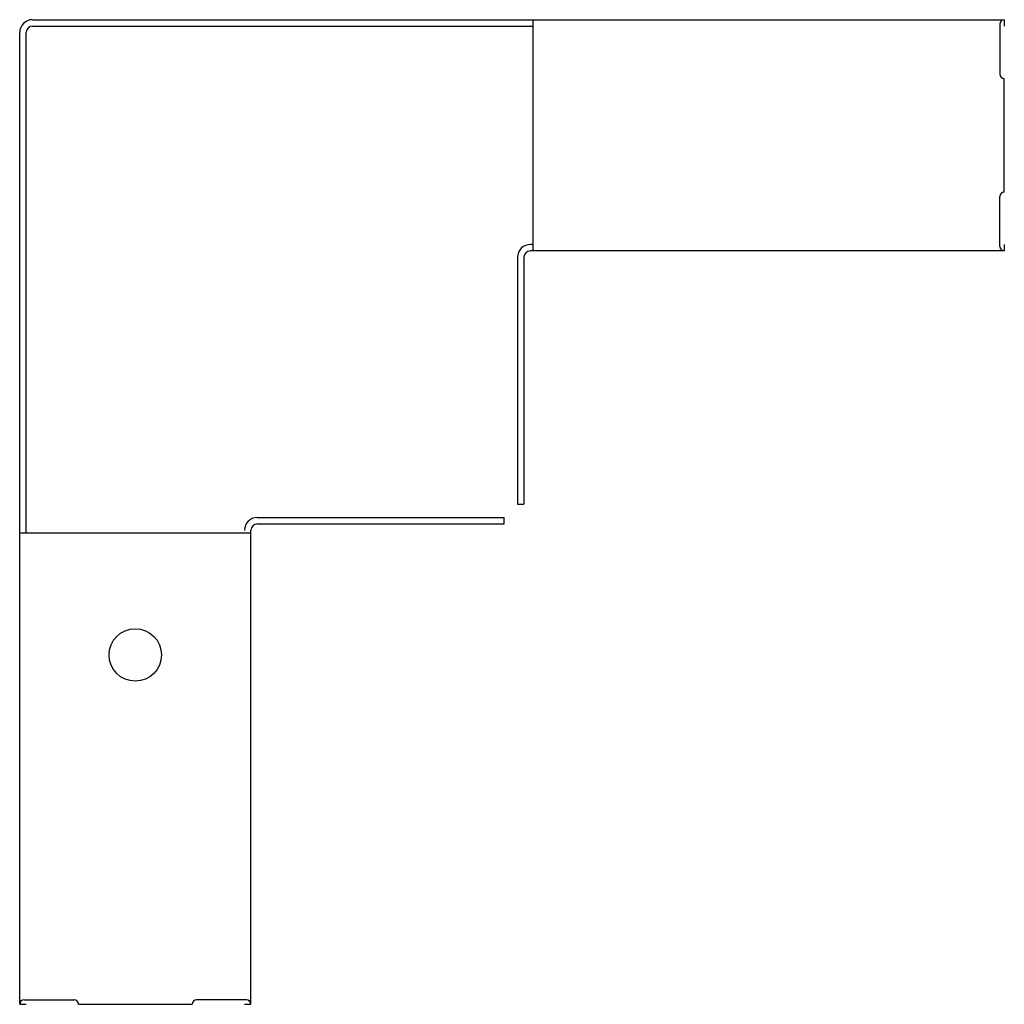
# Model space of a CAD drawing. Extents: x -0.09 to 6.95, y -7.05 to 0.
import ezdxf

# ---------------------------------------------------------------- set-up
doc = ezdxf.new("R2010")
doc.units = 0
doc.header["$MEASUREMENT"] = 0
doc.layers.get('0').update_dxf_attribs({"linetype": 'CONTINUOUS'})

msp = doc.modelspace()

# ---------------------------------------------------------------- linework, layer by layer
for p, q in [((0, 0), (6.954, 0)), ((3.579, 0), (3.579, -1.6545)), ((6.954, 0), (6.954, -0.046)), ((0, -0.046), (3.5834, -0.046)), ((6.9227, -0.0312), (6.9227, -0.3897)), ((-0.092, -7.046), (-0.092, -0.092)), ((-0.046, -3.671), (-0.046, -0.092)), ((6.954, -1.2335), (6.954, -0.421)), ((6.9227, -1.6232), (6.9227, -1.2647)), ((3.5834, -1.6085), (3.5625, -1.6085)), ((6.954, -1.6085), (6.954, -1.6545)), ((6.954, -1.6545), (3.5625, -1.6545)), ((3.4705, -1.7005), (3.4705, -3.467)), ((3.5165, -1.7005), (3.5165, -3.467)), ((3.4705, -3.467), (3.5165, -3.467)), ((1.6085, -3.5625), (3.375, -3.5625)), ((3.375, -3.6085), (3.375, -3.5625)), ((1.5165, -3.6557), (1.5165, -3.6545)), ((1.5625, -7.046), (1.5625, -3.6545)), ((1.6085, -3.6085), (3.375, -3.6085)), ((-0.092, -3.671), (1.5625, -3.671)), ((-0.092, -7.046), (-0.046, -7.046)), ((-0.0608, -7.0147), (0.2977, -7.0147)), ((0.329, -7.046), (1.1415, -7.046)), ((1.5312, -7.0147), (1.1727, -7.0147)), ((1.5165, -7.046), (1.5625, -7.046))]:
    msp.add_line(p, q)
msp.add_circle((0.7352, -4.546), 0.1875)
for centre, radius, start, end in [((0, -0.092), 0.092, 90, 180), ((6.954, -0.0312), 0.0312, 90, 180), ((0, -0.092), 0.046, 90, 180), ((6.954, -0.3897), 0.0312, 180, 270), ((6.954, -1.2647), 0.0312, 90, 180), ((3.5625, -1.7005), 0.092, 90, 180), ((3.5625, -1.7005), 0.046, 90, 180), ((6.954, -1.6232), 0.0312, 180, 270), ((1.6085, -3.6545), 0.092, 90, 180), ((1.6085, -3.6545), 0.046, 90, 180), ((-0.0608, -7.046), 0.0312, 90, 180), ((0.2977, -7.046), 0.0312, 360, 90), ((1.1727, -7.046), 0.0312, 90, 180), ((1.5312, -7.046), 0.0312, 0, 90)]:
    msp.add_arc(centre, radius, start, end)

doc.saveas('drawing.dxf')
